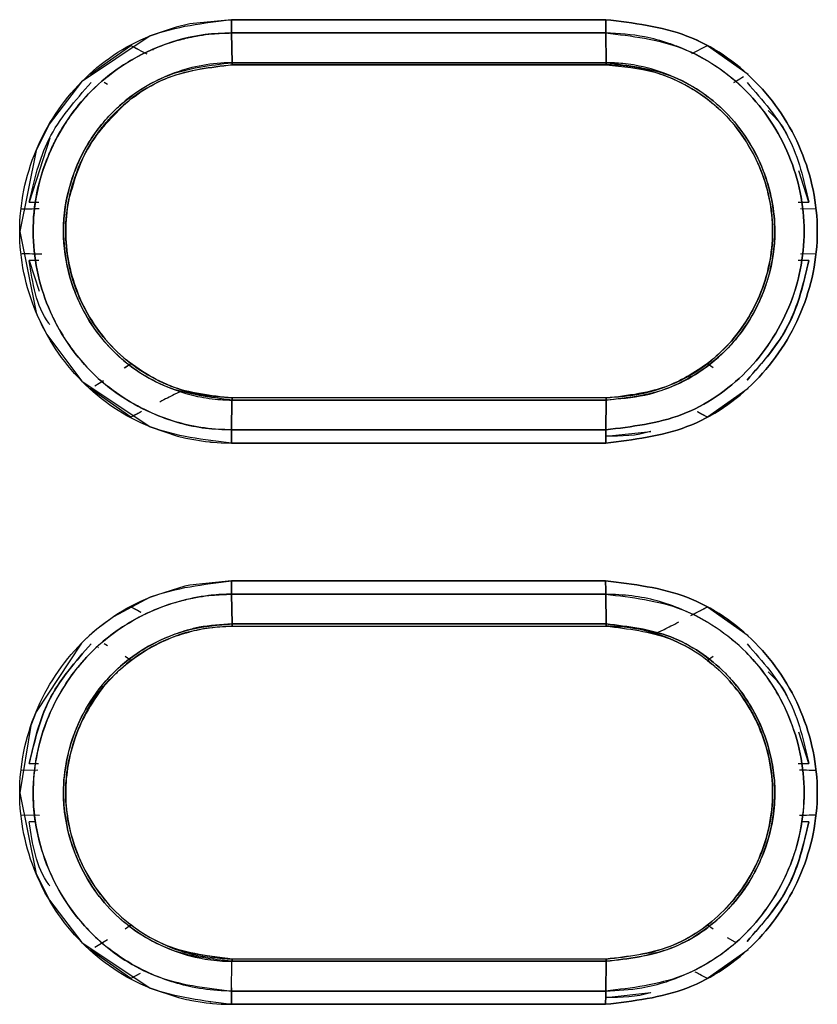
# Model space of a CAD drawing. Units: millimetres. Extents: x -2864 to -2316, y -4996 to -4596.
# Drawn here: x -2582 to -2580, y -4820 to -4818 of the extents above; entities that cross this region are included whole.
import ezdxf

# ---------------------------------------------------------------- set-up
doc = ezdxf.new("R2010")
doc.units = ezdxf.units.MM

msp = doc.modelspace()

# ---------------------------------------------------------------- linework, layer by layer
at = {"color": 7, "linetype": 'Continuous', "lineweight": 25}
for p, q in [((-2581.24492, -4818.22893), (-2580.57804, -4818.22893)), ((-2580.57804, -4818.22893), (-2581.24492, -4818.22893)), ((-2581.24398, -4818.3055), (-2581.24482, -4818.2525)), ((-2581.24482, -4818.25251), (-2581.24398, -4818.3055)), ((-2580.96242, -4818.2525), (-2580.96242, -4818.25251)), ((-2580.85839, -4818.2525), (-2580.85839, -4818.25251)), ((-2580.57727, -4818.3055), (-2580.57791, -4818.25251)), ((-2580.57791, -4818.25251), (-2580.57727, -4818.3055)), ((-2581.49661, -4818.32618), (-2581.42424, -4818.27488)), ((-2581.42425, -4818.27486), (-2581.4123, -4818.28113)), ((-2581.3853, -4818.28288), (-2581.38497, -4818.28307)), ((-2580.42425, -4818.28933), (-2580.39665, -4818.27483)), ((-2580.42424, -4818.28934), (-2580.39667, -4818.27485)), ((-2580.39667, -4818.27485), (-2580.32428, -4818.32614)), ((-2580.57711, -4818.30941), (-2581.24379, -4818.30941)), ((-2581.24376, -4818.30941), (-2580.96242, -4818.30941)), ((-2580.96242, -4818.30941), (-2580.95421, -4818.30941)), ((-2580.86662, -4818.30941), (-2580.95421, -4818.30941)), ((-2580.86662, -4818.30941), (-2580.85839, -4818.30941)), ((-2580.50173, -4818.31935), (-2580.49045, -4818.32259)), ((-2580.50173, -4818.31936), (-2580.49046, -4818.3226)), ((-2581.4658, -4818.34444), (-2581.47194, -4818.3408)), ((-2581.56855, -4818.4399), (-2581.60538, -4818.55421)), ((-2580.21584, -4818.55388), (-2580.23371, -4818.4983)), ((-2581.61879, -4818.56604), (-2581.59012, -4818.5652)), ((-2581.60538, -4818.55421), (-2581.58827, -4818.5542)), ((-2581.53699, -4818.56227), (-2581.53564, -4818.55422)), ((-2581.5358, -4818.55419), (-2581.5358, -4818.55419)), ((-2580.23475, -4818.55389), (-2580.21584, -4818.55388)), ((-2580.23062, -4818.5652), (-2580.20207, -4818.56604)), ((-2580.23062, -4818.5652), (-2580.20206, -4818.56604)), ((-2581.5902, -4818.64688), (-2581.61878, -4818.64604)), ((-2581.53563, -4818.65787), (-2581.53698, -4818.64981)), ((-2580.28389, -4818.64983), (-2580.2853, -4818.65818)), ((-2580.20207, -4818.64604), (-2580.23062, -4818.64688)), ((-2580.20207, -4818.64604), (-2580.23062, -4818.64688)), ((-2581.60538, -4818.65788), (-2581.58785, -4818.71246)), ((-2581.58797, -4818.65788), (-2581.60538, -4818.65788)), ((-2580.28524, -4818.65818), (-2580.28524, -4818.65819)), ((-2580.21584, -4818.6582), (-2580.23484, -4818.6582)), ((-2581.43604, -4818.84938), (-2581.42427, -4818.84136)), ((-2581.43464, -4818.84845), (-2581.42428, -4818.84137)), ((-2580.39666, -4818.8413), (-2580.38625, -4818.84841)), ((-2580.39665, -4818.84132), (-2580.38624, -4818.84843)), ((-2580.38953, -4818.83575), (-2580.38954, -4818.83574)), ((-2580.38954, -4818.83574), (-2580.38953, -4818.83575)), ((-2581.48272, -4818.86459), (-2581.48228, -4818.86436)), ((-2581.4886, -4818.88114), (-2581.4727, -4818.87172)), ((-2581.42421, -4818.93717), (-2581.49659, -4818.88588)), ((-2581.31962, -4818.89252), (-2581.33064, -4818.88934)), ((-2580.32426, -4818.88587), (-2580.39664, -4818.93716)), ((-2581.24399, -4818.90653), (-2581.24478, -4818.95953)), ((-2581.24478, -4818.95953), (-2581.24399, -4818.90653)), ((-2580.57711, -4818.90263), (-2581.24379, -4818.90263)), ((-2580.57709, -4818.90263), (-2580.85839, -4818.90263)), ((-2580.57791, -4818.95953), (-2580.57727, -4818.90653)), ((-2580.57727, -4818.90653), (-2580.57791, -4818.95953)), ((-2580.57709, -4818.90263), (-2580.57711, -4818.90263)), ((-2581.40993, -4818.92968), (-2581.42422, -4818.93719)), ((-2580.39662, -4818.93719), (-2580.4145, -4818.9278)), ((-2580.96242, -4818.95953), (-2580.96242, -4818.95953)), ((-2580.85839, -4818.95953), (-2580.85839, -4818.95953)), ((-2580.57709, -4818.97108), (-2580.49774, -4818.96232)), ((-2580.57803, -4818.9831), (-2581.24488, -4818.9831)), ((-2581.24494, -4819.22893), (-2580.57808, -4819.22893)), ((-2581.2448, -4819.25251), (-2581.24398, -4819.3055)), ((-2581.24398, -4819.3055), (-2581.2448, -4819.25251)), ((-2580.96243, -4819.25251), (-2580.96243, -4819.2525)), ((-2580.8584, -4819.2525), (-2580.8584, -4819.25251)), ((-2580.57727, -4819.3055), (-2580.57793, -4819.25251)), ((-2580.57793, -4819.25251), (-2580.57727, -4819.3055)), ((-2581.42422, -4819.27484), (-2581.4064, -4819.2842)), ((-2580.42627, -4819.29039), (-2580.39665, -4819.27483)), ((-2580.39667, -4819.27485), (-2580.32428, -4819.32614)), ((-2581.33041, -4819.32261), (-2581.3194, -4819.31945)), ((-2581.32491, -4819.32102), (-2581.3194, -4819.31944)), ((-2581.24379, -4819.30941), (-2580.57712, -4819.30941)), ((-2581.24376, -4819.30941), (-2580.96243, -4819.30941)), ((-2580.86663, -4819.30941), (-2580.8584, -4819.30941)), ((-2580.50147, -4819.31921), (-2580.50144, -4819.31919)), ((-2580.50144, -4819.31919), (-2580.50147, -4819.31921)), ((-2580.50147, -4819.31921), (-2580.49016, -4819.32243)), ((-2580.50146, -4819.31919), (-2580.49581, -4819.3208)), ((-2581.48188, -4819.3479), (-2581.48223, -4819.34771)), ((-2581.46575, -4819.34443), (-2581.47187, -4819.3408)), ((-2581.42419, -4819.37071), (-2581.43457, -4819.36362)), ((-2580.38621, -4819.36358), (-2580.3966, -4819.37067)), ((-2580.3966, -4819.37066), (-2580.38952, -4819.37625)), ((-2580.38619, -4819.36354), (-2580.39659, -4819.37065)), ((-2580.39659, -4819.37065), (-2580.39659, -4819.37065)), ((-2581.43111, -4819.37612), (-2581.4311, -4819.37613)), ((-2581.4311, -4819.37613), (-2581.43111, -4819.37612)), ((-2580.39038, -4819.37557), (-2580.38952, -4819.37625)), ((-2580.21584, -4819.55386), (-2580.2337, -4819.49832)), ((-2581.61878, -4819.56602), (-2581.59011, -4819.56518)), ((-2581.61878, -4819.56602), (-2581.59011, -4819.56518)), ((-2581.60538, -4819.55418), (-2581.58884, -4819.55418)), ((-2581.53695, -4819.56223), (-2581.5356, -4819.55418)), ((-2581.53567, -4819.55416), (-2581.53566, -4819.55416)), ((-2580.23475, -4819.55386), (-2580.21584, -4819.55386)), ((-2580.23062, -4819.56518), (-2580.20206, -4819.56602)), ((-2581.59531, -4819.6467), (-2581.61878, -4819.64602)), ((-2581.58684, -4819.64695), (-2581.61878, -4819.64602)), ((-2581.53568, -4819.65787), (-2581.53702, -4819.64981)), ((-2580.28387, -4819.64979), (-2580.28528, -4819.65813)), ((-2580.20206, -4819.64602), (-2580.22809, -4819.64678)), ((-2581.59337, -4819.65786), (-2581.60538, -4819.65785)), ((-2580.21584, -4819.65817), (-2580.22915, -4819.65817)), ((-2581.43459, -4819.84842), (-2581.4242, -4819.84133)), ((-2580.39661, -4819.84137), (-2580.38622, -4819.84846)), ((-2580.39659, -4819.84138), (-2580.38621, -4819.84848)), ((-2580.36136, -4819.86391), (-2580.34796, -4819.87186)), ((-2581.4886, -4819.88114), (-2581.46577, -4819.86761)), ((-2581.42421, -4819.93717), (-2581.49659, -4819.88588)), ((-2581.31942, -4819.8926), (-2581.33043, -4819.88944)), ((-2581.31946, -4819.89263), (-2581.31942, -4819.8926)), ((-2581.24376, -4819.90262), (-2581.31942, -4819.8926)), ((-2580.49023, -4819.88935), (-2580.50153, -4819.8926)), ((-2580.49016, -4819.8896), (-2580.50147, -4819.89282)), ((-2580.32428, -4819.88589), (-2580.39666, -4819.93718)), ((-2581.2448, -4819.95953), (-2581.24399, -4819.90653)), ((-2580.57727, -4819.90653), (-2581.24399, -4819.90653)), ((-2581.24399, -4819.90653), (-2580.57727, -4819.90653)), ((-2580.57712, -4819.90262), (-2581.24379, -4819.90262)), ((-2581.24379, -4819.90262), (-2581.24376, -4819.90262)), ((-2580.57709, -4819.90262), (-2580.8584, -4819.90262)), ((-2580.57793, -4819.95953), (-2580.57727, -4819.90653)), ((-2580.57727, -4819.90653), (-2580.57793, -4819.95953)), ((-2581.40992, -4819.92968), (-2581.42422, -4819.93719)), ((-2581.40754, -4819.92841), (-2581.42421, -4819.93717)), ((-2580.39665, -4819.9372), (-2580.40856, -4819.93095)), ((-2581.24471, -4819.95359), (-2581.2448, -4819.95953)), ((-2580.57709, -4819.97108), (-2580.49776, -4819.96233)), ((-2580.57808, -4819.9831), (-2581.24492, -4819.9831)), ((-2581.24492, -4819.9831), (-2580.57808, -4819.9831))]:
    msp.add_line(p, q, dxfattribs=at)
at = {"color": 7, "linetype": 'Continuous', "lineweight": 25, "flags": 128}
for points in [[(-2581.24492, -4818.22893), (-2581.31895, -4818.23624), (-2581.34349, -4818.24204), (-2581.38979, -4818.25789), (-2581.51195, -4818.33949), (-2581.56981, -4818.41497), (-2581.5932, -4818.46222), (-2581.62233, -4818.60639), (-2581.59304, -4818.75037), (-2581.59104, -4818.75511), (-2581.57418, -4818.7895), (-2581.51173, -4818.87276), (-2581.38965, -4818.9542), (-2581.34088, -4818.97072), (-2581.32639, -4818.97423), (-2581.31887, -4818.97582), (-2581.29093, -4818.98031), (-2581.28411, -4818.98109), (-2581.28251, -4818.98127), (-2581.28216, -4818.98131), (-2581.28212, -4818.98132), (-2581.2821, -4818.98132), (-2581.2821, -4818.98132), (-2581.2821, -4818.98132), (-2581.2821, -4818.98132), (-2581.28211, -4818.98133), (-2581.28212, -4818.98133), (-2581.28214, -4818.98133), (-2581.28214, -4818.98133), (-2581.28214, -4818.98133), (-2581.28214, -4818.98133), (-2581.28214, -4818.98133), (-2581.28214, -4818.98133), (-2581.28213, -4818.98133), (-2581.28207, -4818.98134), (-2581.28198, -4818.98136), (-2581.28122, -4818.98144), (-2581.27784, -4818.98175), (-2581.26354, -4818.98269), (-2581.24488, -4818.9831)], [(-2581.24494, -4819.22893), (-2581.31895, -4819.23636), (-2581.32797, -4819.23831), (-2581.38979, -4819.25802), (-2581.45497, -4819.29279), (-2581.48465, -4819.31473), (-2581.49863, -4819.32678), (-2581.50867, -4819.33624), (-2581.51114, -4819.33868), (-2581.51176, -4819.3393), (-2581.51192, -4819.33946), (-2581.51196, -4819.3395), (-2581.51197, -4819.33951), (-2581.51198, -4819.33952), (-2581.51198, -4819.33952), (-2581.51199, -4819.33953), (-2581.5121, -4819.33964), (-2581.51243, -4819.33997), (-2581.51366, -4819.34122), (-2581.59322, -4819.4622), (-2581.60234, -4819.48648), (-2581.62233, -4819.60639), (-2581.59306, -4819.75038), (-2581.56949, -4819.79771), (-2581.51177, -4819.87273), (-2581.38969, -4819.95406), (-2581.33905, -4819.97108), (-2581.32502, -4819.97442), (-2581.32096, -4819.97528), (-2581.3189, -4819.9757), (-2581.28995, -4819.98034), (-2581.28338, -4819.98109), (-2581.28258, -4819.98118), (-2581.2821, -4819.98124), (-2581.28199, -4819.98125), (-2581.28197, -4819.98126), (-2581.28196, -4819.98126), (-2581.28196, -4819.98126), (-2581.28196, -4819.98126), (-2581.28197, -4819.98126), (-2581.28202, -4819.98126), (-2581.28216, -4819.98125), (-2581.2824, -4819.98124), (-2581.28246, -4819.98124), (-2581.28246, -4819.98124), (-2581.28246, -4819.98124), (-2581.28246, -4819.98124), (-2581.28246, -4819.98124), (-2581.28245, -4819.98124), (-2581.28233, -4819.98126), (-2581.28202, -4819.9813), (-2581.27888, -4819.9816), (-2581.26358, -4819.98265), (-2581.24492, -4819.9831)]]:
    msp.add_lwpolyline(points, dxfattribs=at)
at = {"color": 7, "linetype": 'Continuous', "lineweight": 25}
for points, knots in [([(-2581.24488, -4818.9831), (-2581.29437, -4818.97736), (-2581.39306, -4818.96593), (-2581.51892, -4818.87908), (-2581.60169, -4818.75419), (-2581.63261, -4818.60634), (-2581.60183, -4818.4584), (-2581.51921, -4818.33316), (-2581.39322, -4818.24616), (-2581.29445, -4818.23469), (-2581.24492, -4818.22893)], [0, 0, 0, 0, 0.1254169, 0.250083, 0.3749081, 0.4997154, 0.6246648, 0.7496971, 0.8744977, 1, 1, 1, 1]), ([(-2581.24492, -4818.22893), (-2581.24493, -4818.2311), (-2581.24493, -4818.23546), (-2581.24491, -4818.24176), (-2581.24488, -4818.24763), (-2581.24484, -4818.25089), (-2581.24482, -4818.2525)], [0, 0, 0, 0, 0.2476081, 0.4999657, 0.7524464, 1, 1, 1, 1]), ([(-2581.24482, -4818.25253), (-2581.24484, -4818.25091), (-2581.24488, -4818.24765), (-2581.24491, -4818.24177), (-2581.24493, -4818.23546), (-2581.24493, -4818.2311), (-2581.24492, -4818.22893)], [0, 0, 0, 0, 0.2476545, 0.5001735, 0.7525762, 1, 1, 1, 1]), ([(-2580.57804, -4818.22893), (-2580.57804, -4818.2311), (-2580.57803, -4818.23546), (-2580.578, -4818.24176), (-2580.57796, -4818.24763), (-2580.57793, -4818.25089), (-2580.57791, -4818.25251)], [0, 0, 0, 0, 0.2475918, 0.4999773, 0.752442, 1, 1, 1, 1]), ([(-2580.57803, -4818.9831), (-2580.52854, -4818.97725), (-2580.42986, -4818.96559), (-2580.30389, -4818.87877), (-2580.22135, -4818.75356), (-2580.19065, -4818.60571), (-2580.22149, -4818.45796), (-2580.30416, -4818.33309), (-2580.42998, -4818.24639), (-2580.52858, -4818.23477), (-2580.57804, -4818.22893)], [0, 0, 0, 0, 0.1255336, 0.2503187, 0.375322, 0.5002848, 0.6251044, 0.7498956, 0.8745405, 1, 1, 1, 1]), ([(-2580.57804, -4818.22893), (-2580.52858, -4818.23477), (-2580.42998, -4818.24639), (-2580.30417, -4818.33309), (-2580.22149, -4818.45795), (-2580.19064, -4818.60571), (-2580.22135, -4818.75357), (-2580.3039, -4818.87878), (-2580.42987, -4818.96559), (-2580.52855, -4818.97725), (-2580.57803, -4818.9831)], [0, 0, 0, 0, 0.1254514, 0.2500934, 0.3748876, 0.4997115, 0.6246851, 0.7496942, 0.8744746, 1, 1, 1, 1]), ([(-2580.57791, -4818.25251), (-2580.57793, -4818.25089), (-2580.57797, -4818.24763), (-2580.57801, -4818.24176), (-2580.57803, -4818.23546), (-2580.57804, -4818.2311), (-2580.57804, -4818.22893)], [0, 0, 0, 0, 0.2475581, 0.5000228, 0.7524083, 1, 1, 1, 1]), ([(-2581.24478, -4818.9595), (-2581.24559, -4818.9595), (-2581.25288, -4818.95945), (-2581.27767, -4818.95858), (-2581.32996, -4818.95162), (-2581.41096, -4818.92328), (-2581.5054, -4818.85673), (-2581.57932, -4818.74467), (-2581.60779, -4818.60654), (-2581.5892, -4818.51345), (-2581.5711, -4818.47094), (-2581.57077, -4818.47015), (-2581.56958, -4818.46731), (-2581.56498, -4818.45663), (-2581.54509, -4818.41591), (-2581.49185, -4818.34302), (-2581.40966, -4818.28859), (-2581.34691, -4818.2671), (-2581.32442, -4818.26151), (-2581.31294, -4818.25906), (-2581.29873, -4818.25647), (-2581.27564, -4818.25339), (-2581.25647, -4818.25286), (-2581.24482, -4818.25253)], [0, 0, 0, 0, 0.0022022, 0.0197772, 0.0672818, 0.1447875, 0.250429, 0.3750097, 0.4995549, 0.624249, 0.6243271, 0.6249261, 0.6265621, 0.6327049, 0.6564619, 0.74949, 0.8740181, 0.9161626, 0.9291817, 0.9368759, 0.9480059, 0.9683956, 1, 1, 1, 1]), ([(-2581.24482, -4818.2525), (-2581.26062, -4818.2531), (-2581.3037, -4818.25474), (-2581.37151, -4818.27301), (-2581.44014, -4818.30827), (-2581.49831, -4818.35588), (-2581.5428, -4818.41186), (-2581.58493, -4818.49434), (-2581.60769, -4818.60786), (-2581.58518, -4818.71576), (-2581.544, -4818.7982), (-2581.48739, -4818.87202), (-2581.39651, -4818.93174), (-2581.30664, -4818.95718), (-2581.26031, -4818.95894), (-2581.24478, -4818.95953)], [0, 0, 0, 0, 0.0428003, 0.116745, 0.1881141, 0.2506049, 0.3191657, 0.3803555, 0.5006409, 0.6250857, 0.6706551, 0.7501127, 0.8744694, 0.9579395, 1, 1, 1, 1]), ([(-2581.24482, -4818.2525), (-2581.12033, -4818.2525), (-2580.89803, -4818.2525), (-2580.67572, -4818.2525), (-2580.57791, -4818.25251)], [0, 0, 0, 0, 0.560015, 1, 1, 1, 1]), ([(-2580.57791, -4818.25251), (-2580.7024, -4818.25251), (-2580.92471, -4818.25251), (-2581.14701, -4818.25251), (-2581.24482, -4818.25251)], [0, 0, 0, 0, 0.5599998, 1, 1, 1, 1]), ([(-2580.57791, -4818.25251), (-2580.53159, -4818.25798), (-2580.43917, -4818.26892), (-2580.32112, -4818.35006), (-2580.24351, -4818.46716), (-2580.21466, -4818.60573), (-2580.24343, -4818.74437), (-2580.32086, -4818.86181), (-2580.43903, -4818.94312), (-2580.53154, -4818.95405), (-2580.57791, -4818.95953)], [0, 0, 0, 0, 0.1253126, 0.2500665, 0.374869, 0.4996889, 0.6246841, 0.7497105, 0.8745361, 1, 1, 1, 1]), ([(-2580.57791, -4818.95953), (-2580.53154, -4818.95405), (-2580.43903, -4818.94311), (-2580.32088, -4818.86179), (-2580.24334, -4818.74443), (-2580.21469, -4818.6057), (-2580.24347, -4818.46732), (-2580.32098, -4818.34947), (-2580.4071, -4818.29271), (-2580.47169, -4818.26856), (-2580.51655, -4818.25601), (-2580.55467, -4818.25383), (-2580.57791, -4818.25251)], [0, 0, 0, 0, 0.125375, 0.2501216, 0.3750566, 0.4999551, 0.6247052, 0.7494318, 0.8740359, 0.8966025, 0.9369433, 1, 1, 1, 1]), ([(-2581.42424, -4818.27488), (-2581.41955, -4818.27736), (-2581.4086, -4818.28316), (-2581.40041, -4818.28742), (-2581.39573, -4818.28985)], [0, 0, 0, 0, 0.4275652, 1, 1, 1, 1]), ([(-2581.24398, -4818.3055), (-2581.24402, -4818.3055), (-2581.24438, -4818.3055), (-2581.24563, -4818.30551), (-2581.25016, -4818.30557), (-2581.28878, -4818.30674), (-2581.36244, -4818.32349), (-2581.44228, -4818.37444), (-2581.49301, -4818.43434), (-2581.53033, -4818.50357), (-2581.54794, -4818.58194), (-2581.54135, -4818.66096), (-2581.52327, -4818.7213), (-2581.49419, -4818.77578), (-2581.4439, -4818.83614), (-2581.37777, -4818.87913), (-2581.31068, -4818.90019), (-2581.27328, -4818.90552), (-2581.25352, -4818.90641), (-2581.24693, -4818.90652), (-2581.24478, -4818.90653), (-2581.24399, -4818.90653)], [0, 0, 0, 0, 0.0001287, 0.00114542, 0.00396873, 0.01460028, 0.12447322, 0.23982892, 0.31015588, 0.37283644, 0.48958297, 0.55988727, 0.62396753, 0.68926772, 0.75556121, 0.87303799, 0.93436848, 0.9789885, 0.99312482, 0.99748256, 1, 1, 1, 1]), ([(-2581.24399, -4818.90653), (-2581.28322, -4818.90183), (-2581.36172, -4818.89242), (-2581.46211, -4818.82365), (-2581.50715, -4818.75563), (-2581.52622, -4818.70858), (-2581.5389, -4818.6714), (-2581.54856, -4818.60431), (-2581.53638, -4818.52469), (-2581.50529, -4818.45224), (-2581.47067, -4818.40637), (-2581.42243, -4818.36184), (-2581.35451, -4818.31843), (-2581.28323, -4818.31009), (-2581.24398, -4818.3055)], [0, 0, 0, 0, 0.1247456, 0.2496159, 0.3745259, 0.3790605, 0.4118203, 0.4998935, 0.5925399, 0.6652991, 0.7500816, 0.7734405, 0.875261, 1, 1, 1, 1]), ([(-2581.24379, -4818.90263), (-2581.26207, -4818.90163), (-2581.30172, -4818.89947), (-2581.37638, -4818.87616), (-2581.45998, -4818.82024), (-2581.52515, -4818.72176), (-2581.54819, -4818.60541), (-2581.5281, -4818.50873), (-2581.4962, -4818.44877), (-2581.47612, -4818.42141), (-2581.4651, -4818.40855), (-2581.45937, -4818.40233), (-2581.45625, -4818.39909), (-2581.45464, -4818.39742), (-2581.4538, -4818.3966), (-2581.45358, -4818.39637), (-2581.45351, -4818.3963), (-2581.45347, -4818.39627), (-2581.45334, -4818.39612), (-2581.45286, -4818.39566), (-2581.45112, -4818.3939), (-2581.42353, -4818.36735), (-2581.35787, -4818.32231), (-2581.28272, -4818.31381), (-2581.24379, -4818.30941)], [0, 0, 0, 0, 0.0590632, 0.1281578, 0.2506365, 0.3767654, 0.5002454, 0.6249238, 0.6876025, 0.7189168, 0.7345586, 0.7423762, 0.7462841, 0.7491229, 0.749878, 0.7500929, 0.7501554, 0.7501922, 0.750257, 0.7507982, 0.7523475, 0.7582726, 0.8747518, 1, 1, 1, 1]), ([(-2581.24379, -4818.30941), (-2581.28207, -4818.31391), (-2581.35951, -4818.323), (-2581.44428, -4818.38099), (-2581.49468, -4818.44422), (-2581.52944, -4818.51375), (-2581.54731, -4818.60572), (-2581.52959, -4818.69784), (-2581.49489, -4818.76743), (-2581.45617, -4818.81642), (-2581.40806, -4818.85496), (-2581.33912, -4818.89199), (-2581.28157, -4818.89841), (-2581.24379, -4818.90263)], [0, 0, 0, 0, 0.123338, 0.2494783, 0.3188433, 0.3838106, 0.4994137, 0.614895, 0.6800672, 0.7498097, 0.814967, 0.8785279, 1, 1, 1, 1]), ([(-2581.24398, -4818.3055), (-2581.11953, -4818.3055), (-2580.8973, -4818.3055), (-2580.67505, -4818.3055), (-2580.57727, -4818.3055)], [0, 0, 0, 0, 0.5599999, 1, 1, 1, 1]), ([(-2581.24379, -4818.30941), (-2581.2438, -4818.30936), (-2581.24384, -4818.30926), (-2581.24389, -4818.30846), (-2581.24394, -4818.30725), (-2581.24397, -4818.30608), (-2581.24398, -4818.3055)], [0, 0, 0, 0, 0.2478463, 0.4999621, 0.7524352, 1, 1, 1, 1]), ([(-2580.57727, -4818.3055), (-2580.70172, -4818.3055), (-2580.92396, -4818.3055), (-2581.1462, -4818.3055), (-2581.24398, -4818.3055)], [0, 0, 0, 0, 0.5600011, 1, 1, 1, 1]), ([(-2581.24398, -4818.3055), (-2581.24397, -4818.30608), (-2581.24394, -4818.30725), (-2581.24389, -4818.30846), (-2581.24384, -4818.30926), (-2581.2438, -4818.30936), (-2581.24379, -4818.30941)], [0, 0, 0, 0, 0.2473479, 0.4998956, 0.7520832, 1, 1, 1, 1]), ([(-2581.24379, -4818.30941), (-2581.11934, -4818.30941), (-2580.89712, -4818.30941), (-2580.67489, -4818.30941), (-2580.57711, -4818.30941)], [0, 0, 0, 0, 0.56, 1, 1, 1, 1]), ([(-2580.57727, -4818.3055), (-2580.5379, -4818.31019), (-2580.45943, -4818.31953), (-2580.37422, -4818.37803), (-2580.32386, -4818.44092), (-2580.28817, -4818.5112), (-2580.27109, -4818.59655), (-2580.28188, -4818.66926), (-2580.2937, -4818.70515), (-2580.29786, -4818.71597), (-2580.30104, -4818.7238), (-2580.31736, -4818.7608), (-2580.35996, -4818.82295), (-2580.43536, -4818.87466), (-2580.50987, -4818.90173), (-2580.55402, -4818.90487), (-2580.57727, -4818.90653)], [0, 0, 0, 0, 0.12508869, 0.24940271, 0.31683749, 0.38120222, 0.49961175, 0.58763236, 0.6125604, 0.62019391, 0.62460216, 0.63954324, 0.74933525, 0.85936453, 0.92593102, 1, 1, 1, 1]), ([(-2580.57711, -4818.30941), (-2580.57712, -4818.30936), (-2580.57715, -4818.30926), (-2580.57719, -4818.30846), (-2580.57723, -4818.30725), (-2580.57725, -4818.30608), (-2580.57727, -4818.3055)], [0, 0, 0, 0, 0.2474946, 0.5001509, 0.7523597, 1, 1, 1, 1]), ([(-2580.57727, -4818.90651), (-2580.53916, -4818.90227), (-2580.48063, -4818.89575), (-2580.40787, -4818.85674), (-2580.34682, -4818.80614), (-2580.29986, -4818.73279), (-2580.28067, -4818.66407), (-2580.27693, -4818.62411), (-2580.27652, -4818.60633), (-2580.27755, -4818.56259), (-2580.29546, -4818.48467), (-2580.35882, -4818.38779), (-2580.44285, -4818.33273), (-2580.50247, -4818.31439), (-2580.53149, -4818.30901), (-2580.55109, -4818.30634), (-2580.56737, -4818.30583), (-2580.57727, -4818.30552)], [0, 0, 0, 0, 0.120895, 0.1856603, 0.26036543, 0.37225532, 0.45724446, 0.4855865, 0.50020551, 0.51397895, 0.62521015, 0.74994722, 0.87424105, 0.93693297, 0.94804371, 0.96842125, 1, 1, 1, 1]), ([(-2580.57727, -4818.30552), (-2580.57725, -4818.3061), (-2580.57723, -4818.30728), (-2580.57719, -4818.3085), (-2580.57715, -4818.3093), (-2580.57712, -4818.3094), (-2580.57711, -4818.30945)], [0, 0, 0, 0, 0.247461, 0.5000236, 0.7523701, 1, 1, 1, 1]), ([(-2580.57711, -4818.90263), (-2580.53823, -4818.89801), (-2580.46073, -4818.8888), (-2580.3621, -4818.82105), (-2580.29694, -4818.72308), (-2580.27632, -4818.62547), (-2580.28462, -4818.54697), (-2580.3078, -4818.47273), (-2580.36209, -4818.39041), (-2580.45068, -4818.33203), (-2580.52225, -4818.31301), (-2580.561, -4818.30962), (-2580.57299, -4818.30946), (-2580.57711, -4818.30941)], [0, 0, 0, 0, 0.1252846, 0.2497259, 0.3727832, 0.4990559, 0.5633461, 0.626726, 0.7496384, 0.8741629, 0.9611947, 0.9866603, 1, 1, 1, 1]), ([(-2580.57711, -4818.30945), (-2580.54778, -4818.31207), (-2580.48996, -4818.31725), (-2580.41241, -4818.35501), (-2580.35083, -4818.40872), (-2580.3087, -4818.47395), (-2580.28466, -4818.54321), (-2580.27789, -4818.61204), (-2580.28693, -4818.67628), (-2580.31327, -4818.74939), (-2580.36468, -4818.82155), (-2580.44133, -4818.87349), (-2580.51303, -4818.89877), (-2580.55761, -4818.90142), (-2580.57711, -4818.90259)], [0, 0, 0, 0, 0.0944859, 0.18628906, 0.27306774, 0.35578373, 0.43419862, 0.50790533, 0.57711775, 0.64200667, 0.75779605, 0.85612094, 0.93707823, 1, 1, 1, 1]), ([(-2580.33231, -4818.33084), (-2580.33681, -4818.33346), (-2580.34375, -4818.33751), (-2580.3484, -4818.3403), (-2580.35004, -4818.34129)], [0, 0, 0, 0, 0.6471666, 1, 1, 1, 1]), ([(-2581.60538, -4818.55421), (-2581.59649, -4818.51547), (-2581.578, -4818.43495), (-2581.52327, -4818.37291), (-2581.49486, -4818.34072)], [0, 0, 0, 0, 0.4811162, 1, 1, 1, 1]), ([(-2580.32607, -4818.34102), (-2580.29832, -4818.37237), (-2580.24368, -4818.43411), (-2580.22502, -4818.51438), (-2580.21584, -4818.55388)], [0, 0, 0, 0, 0.5077952, 1, 1, 1, 1]), ([(-2581.5358, -4818.55419), (-2581.52628, -4818.51977), (-2581.50729, -4818.45107), (-2581.45651, -4818.40107), (-2581.43117, -4818.37612)], [0, 0, 0, 0, 0.50096081, 1, 1, 1, 1]), ([(-2580.25281, -4818.43891), (-2580.25288, -4818.43868), (-2580.25897, -4818.41958), (-2580.27393, -4818.40508), (-2580.28869, -4818.39075)], [0, 0, 0, 0, 0.0124994, 1, 1, 1, 1]), ([(-2581.61878, -4818.56604), (-2581.61401, -4818.56594), (-2581.60133, -4818.56568), (-2581.59288, -4818.56538), (-2581.58761, -4818.56519)], [0, 0, 0, 0, 0.3762151, 1, 1, 1, 1]), ([(-2581.58284, -4818.64692), (-2581.58322, -4818.64691), (-2581.589, -4818.64671), (-2581.60164, -4818.64641), (-2581.61419, -4818.64614), (-2581.61878, -4818.64604)], [0, 0, 0, 0, 0.0427156, 0.6496883, 1, 1, 1, 1]), ([(-2581.56878, -4818.77184), (-2581.56929, -4818.77116), (-2581.59324, -4818.73917), (-2581.59937, -4818.69809), (-2581.60538, -4818.65788)], [0, 0, 0, 0, 0.02119768, 1, 1, 1, 1]), ([(-2580.21584, -4818.6582), (-2580.22503, -4818.69769), (-2580.24369, -4818.77793), (-2580.29831, -4818.83965), (-2580.32605, -4818.871)], [0, 0, 0, 0, 0.492208, 1, 1, 1, 1]), ([(-2580.32605, -4818.871), (-2580.29879, -4818.84014), (-2580.24429, -4818.77841), (-2580.22532, -4818.69827), (-2580.21584, -4818.6582)], [0, 0, 0, 0, 0.4999417, 1, 1, 1, 1]), ([(-2581.33072, -4818.88959), (-2581.33268, -4818.89024), (-2581.3366, -4818.89154), (-2581.35319, -4818.89987), (-2581.36802, -4818.90761), (-2581.37278, -4818.9101)], [0, 0, 0, 0, 0.40494959, 0.80876947, 1, 1, 1, 1]), ([(-2581.24379, -4818.90263), (-2581.24381, -4818.90267), (-2581.24385, -4818.90277), (-2581.2439, -4818.90357), (-2581.24395, -4818.90479), (-2581.24398, -4818.90595), (-2581.24399, -4818.90653)], [0, 0, 0, 0, 0.2477821, 0.4998703, 0.752163, 1, 1, 1, 1]), ([(-2581.24399, -4818.90653), (-2581.24398, -4818.90595), (-2581.24395, -4818.90479), (-2581.2439, -4818.90357), (-2581.24385, -4818.90277), (-2581.24381, -4818.90267), (-2581.24379, -4818.90263)], [0, 0, 0, 0, 0.2475292, 0.5001455, 0.7522254, 1, 1, 1, 1]), ([(-2580.57727, -4818.90653), (-2580.70173, -4818.90653), (-2580.92397, -4818.90653), (-2581.14621, -4818.90653), (-2581.24399, -4818.90653)], [0, 0, 0, 0, 0.5600001, 1, 1, 1, 1]), ([(-2581.24399, -4818.90653), (-2581.11954, -4818.90653), (-2580.8973, -4818.90653), (-2580.67506, -4818.90653), (-2580.57727, -4818.90653)], [0, 0, 0, 0, 0.5600011, 1, 1, 1, 1]), ([(-2580.57711, -4818.90263), (-2580.70156, -4818.90263), (-2580.92379, -4818.90263), (-2581.14601, -4818.90263), (-2581.24379, -4818.90263)], [0, 0, 0, 0, 0.5599998, 1, 1, 1, 1]), ([(-2580.57711, -4818.90259), (-2580.57713, -4818.90264), (-2580.57716, -4818.90274), (-2580.5772, -4818.90354), (-2580.57724, -4818.90476), (-2580.57726, -4818.90593), (-2580.57727, -4818.90651)], [0, 0, 0, 0, 0.2475578, 0.4998307, 0.7523195, 1, 1, 1, 1]), ([(-2580.57727, -4818.90653), (-2580.57726, -4818.90595), (-2580.57724, -4818.90479), (-2580.5772, -4818.90357), (-2580.57716, -4818.90277), (-2580.57713, -4818.90267), (-2580.57711, -4818.90263)], [0, 0, 0, 0, 0.2476403, 0.4998494, 0.7525055, 1, 1, 1, 1]), ([(-2581.40541, -4818.92724), (-2581.40746, -4818.92833), (-2581.41189, -4818.93067), (-2581.4184, -4818.9341), (-2581.42265, -4818.93635), (-2581.42421, -4818.93717)], [0, 0, 0, 0, 0.3535793, 0.7624902, 1, 1, 1, 1]), ([(-2580.39664, -4818.93716), (-2580.39827, -4818.9363), (-2580.40523, -4818.93262), (-2580.41048, -4818.92989), (-2580.4145, -4818.9278)], [0, 0, 0, 0, 0.2345566, 1, 1, 1, 1]), ([(-2581.24488, -4818.9831), (-2581.24488, -4818.98094), (-2581.24489, -4818.97657), (-2581.24487, -4818.97026), (-2581.24484, -4818.96439), (-2581.2448, -4818.96112), (-2581.24478, -4818.9595)], [0, 0, 0, 0, 0.24755206, 0.49984431, 0.75235438, 1, 1, 1, 1]), ([(-2581.24478, -4818.95953), (-2581.2448, -4818.96114), (-2581.24483, -4818.9644), (-2581.24487, -4818.97027), (-2581.24489, -4818.97657), (-2581.24488, -4818.98094), (-2581.24488, -4818.9831)], [0, 0, 0, 0, 0.2476417, 0.5000927, 0.7524207, 1, 1, 1, 1]), ([(-2581.24478, -4818.95953), (-2581.1203, -4818.95953), (-2580.89802, -4818.95953), (-2580.67572, -4818.95953), (-2580.57791, -4818.95953)], [0, 0, 0, 0, 0.5599997, 1, 1, 1, 1]), ([(-2580.57791, -4818.95953), (-2580.7024, -4818.95953), (-2580.92469, -4818.95953), (-2581.14698, -4818.95953), (-2581.24478, -4818.95953)], [0, 0, 0, 0, 0.5600033, 1, 1, 1, 1]), ([(-2580.57791, -4818.95953), (-2580.57793, -4818.96114), (-2580.57796, -4818.9644), (-2580.578, -4818.97027), (-2580.57803, -4818.97657), (-2580.57803, -4818.98094), (-2580.57803, -4818.9831)], [0, 0, 0, 0, 0.2475576, 0.5000222, 0.7524079, 1, 1, 1, 1]), ([(-2580.57803, -4818.9831), (-2580.57803, -4818.98094), (-2580.57803, -4818.97657), (-2580.578, -4818.97027), (-2580.57797, -4818.9644), (-2580.57793, -4818.96114), (-2580.57791, -4818.95953)], [0, 0, 0, 0, 0.2475921, 0.4999777, 0.7524423, 1, 1, 1, 1]), ([(-2580.49774, -4818.96232), (-2580.4978, -4818.96234), (-2580.52297, -4818.97096), (-2580.55006, -4818.97102), (-2580.57709, -4818.97108)], [0, 0, 0, 0, 0.0019996, 1, 1, 1, 1]), ([(-2581.24488, -4818.9831), (-2581.1204, -4818.9831), (-2580.89812, -4818.98311), (-2580.67584, -4818.9831), (-2580.57803, -4818.9831)], [0, 0, 0, 0, 0.5599998, 1, 1, 1, 1]), ([(-2581.24492, -4819.9831), (-2581.29441, -4819.9773), (-2581.39305, -4819.96574), (-2581.51897, -4819.87908), (-2581.60172, -4819.75417), (-2581.6326, -4819.60634), (-2581.60186, -4819.45841), (-2581.51925, -4819.33315), (-2581.39318, -4819.24635), (-2581.29445, -4819.23475), (-2581.24494, -4819.22893)], [0, 0, 0, 0, 0.1254481, 0.2500817, 0.3748764, 0.4997048, 0.6246783, 0.7496882, 0.8744706, 1, 1, 1, 1]), ([(-2581.24494, -4819.22893), (-2581.24494, -4819.2311), (-2581.24494, -4819.23546), (-2581.24491, -4819.24176), (-2581.24487, -4819.24763), (-2581.24482, -4819.25089), (-2581.2448, -4819.25251)], [0, 0, 0, 0, 0.2475777, 0.4999052, 0.7523568, 1, 1, 1, 1]), ([(-2580.57808, -4819.22893), (-2580.70256, -4819.22893), (-2580.92485, -4819.22893), (-2581.14714, -4819.22893), (-2581.24494, -4819.22893)], [0, 0, 0, 0, 0.56, 1, 1, 1, 1]), ([(-2581.2448, -4819.25253), (-2581.24482, -4819.25091), (-2581.24486, -4819.24765), (-2581.24491, -4819.24177), (-2581.24494, -4819.23546), (-2581.24494, -4819.2311), (-2581.24494, -4819.22893)], [0, 0, 0, 0, 0.2476537, 0.5001718, 0.7524275, 1, 1, 1, 1]), ([(-2580.57808, -4819.22893), (-2580.57808, -4819.2311), (-2580.57807, -4819.23546), (-2580.57803, -4819.24176), (-2580.57799, -4819.24763), (-2580.57795, -4819.25089), (-2580.57793, -4819.25251)], [0, 0, 0, 0, 0.24761336, 0.49996237, 0.75243475, 1, 1, 1, 1]), ([(-2580.57808, -4819.9831), (-2580.52858, -4819.97732), (-2580.42986, -4819.9658), (-2580.30396, -4819.87879), (-2580.22139, -4819.7536), (-2580.19063, -4819.60572), (-2580.22151, -4819.45795), (-2580.3042, -4819.33307), (-2580.42997, -4819.24621), (-2580.52861, -4819.2347), (-2580.57808, -4819.22893)], [0, 0, 0, 0, 0.1254939, 0.2502982, 0.3753307, 0.500277, 0.6250839, 0.7499107, 0.8745758, 1, 1, 1, 1]), ([(-2580.57808, -4819.22893), (-2580.52861, -4819.2347), (-2580.42997, -4819.24621), (-2580.30421, -4819.33307), (-2580.22151, -4819.45794), (-2580.19063, -4819.60572), (-2580.22139, -4819.7536), (-2580.30396, -4819.87879), (-2580.42987, -4819.9658), (-2580.52858, -4819.97732), (-2580.57808, -4819.9831)], [0, 0, 0, 0, 0.12541933, 0.25008543, 0.37491299, 0.49972373, 0.62467392, 0.74970728, 0.87451039, 1, 1, 1, 1]), ([(-2580.57793, -4819.25251), (-2580.57795, -4819.25089), (-2580.57799, -4819.24763), (-2580.57804, -4819.24176), (-2580.57807, -4819.23546), (-2580.57808, -4819.2311), (-2580.57808, -4819.22893)], [0, 0, 0, 0, 0.2475659, 0.5000382, 0.7523869, 1, 1, 1, 1]), ([(-2581.2448, -4819.25251), (-2581.24619, -4819.25251), (-2581.2599, -4819.25254), (-2581.3089, -4819.25581), (-2581.38089, -4819.27576), (-2581.46133, -4819.32218), (-2581.52939, -4819.38809), (-2581.58357, -4819.48532), (-2581.60257, -4819.58647), (-2581.59367, -4819.67582), (-2581.57339, -4819.74146), (-2581.53771, -4819.80851), (-2581.47875, -4819.87786), (-2581.37868, -4819.94366), (-2581.29153, -4819.95399), (-2581.2448, -4819.95953)], [0, 0, 0, 0, 0.0037556, 0.037189, 0.1330047, 0.2029426, 0.2873787, 0.3866673, 0.5003531, 0.5600196, 0.6288815, 0.6852336, 0.764927, 0.8739624, 1, 1, 1, 1]), ([(-2581.2448, -4819.9595), (-2581.24485, -4819.9595), (-2581.24532, -4819.9595), (-2581.24701, -4819.95947), (-2581.25322, -4819.95936), (-2581.27617, -4819.95852), (-2581.32661, -4819.95225), (-2581.40887, -4819.92443), (-2581.50488, -4819.85766), (-2581.56641, -4819.76401), (-2581.59118, -4819.68345), (-2581.59754, -4819.63758), (-2581.60011, -4819.5686), (-2581.58395, -4819.49049), (-2581.54446, -4819.41606), (-2581.51653, -4819.37905), (-2581.4697, -4819.32839), (-2581.41043, -4819.28929), (-2581.34513, -4819.26665), (-2581.31874, -4819.26029), (-2581.2988, -4819.25661), (-2581.27574, -4819.25348), (-2581.25644, -4819.25289), (-2581.2448, -4819.25253)], [0, 0, 0, 0, 0.0001325, 0.0012894, 0.0045861, 0.0169665, 0.0635751, 0.1419031, 0.2501646, 0.3746064, 0.4372053, 0.4776166, 0.4997555, 0.6243677, 0.6870793, 0.7272633, 0.7496895, 0.8741539, 0.9134625, 0.9369806, 0.9476625, 0.9684619, 1, 1, 1, 1]), ([(-2581.2448, -4819.25251), (-2581.12032, -4819.2525), (-2580.89803, -4819.2525), (-2580.67574, -4819.2525), (-2580.57793, -4819.25251)], [0, 0, 0, 0, 0.5600148, 1, 1, 1, 1]), ([(-2580.57793, -4819.25251), (-2580.70242, -4819.25251), (-2580.92471, -4819.25251), (-2581.147, -4819.25251), (-2581.2448, -4819.25251)], [0, 0, 0, 0, 0.56, 1, 1, 1, 1]), ([(-2580.57793, -4819.25251), (-2580.53161, -4819.25791), (-2580.43915, -4819.2687), (-2580.32117, -4819.35004), (-2580.24355, -4819.46714), (-2580.21464, -4819.60573), (-2580.24346, -4819.74441), (-2580.32093, -4819.86183), (-2580.43903, -4819.94333), (-2580.53157, -4819.95412), (-2580.57793, -4819.95953)], [0, 0, 0, 0, 0.1252705, 0.2500418, 0.3748904, 0.4997071, 0.6246805, 0.7497475, 0.8746301, 1, 1, 1, 1]), ([(-2580.57793, -4819.95953), (-2580.55642, -4819.9584), (-2580.50473, -4819.95569), (-2580.44227, -4819.93451), (-2580.37983, -4819.90102), (-2580.31161, -4819.84757), (-2580.25559, -4819.7632), (-2580.22875, -4819.67422), (-2580.21984, -4819.58113), (-2580.23738, -4819.49676), (-2580.27839, -4819.41428), (-2580.33485, -4819.34028), (-2580.42614, -4819.28031), (-2580.51601, -4819.25486), (-2580.56235, -4819.2531), (-2580.57793, -4819.25251)], [0, 0, 0, 0, 0.0582621, 0.1399859, 0.1758287, 0.2503012, 0.3727042, 0.4429264, 0.5006151, 0.6250684, 0.6692614, 0.7500953, 0.8744566, 0.9577798, 1, 1, 1, 1]), ([(-2581.4242, -4819.27486), (-2581.42258, -4819.27572), (-2581.41564, -4819.27939), (-2581.41041, -4819.28212), (-2581.4064, -4819.2842)], [0, 0, 0, 0, 0.23427882, 1, 1, 1, 1]), ([(-2580.42618, -4819.29045), (-2580.42068, -4819.28754), (-2580.41283, -4819.28337), (-2580.40252, -4819.27795), (-2580.39824, -4819.27569), (-2580.39667, -4819.27485)], [0, 0, 0, 0, 0.5947397, 0.8502937, 1, 1, 1, 1]), ([(-2580.48954, -4819.32218), (-2580.4877, -4819.32157), (-2580.48387, -4819.32028), (-2580.46761, -4819.31212), (-2580.4527, -4819.30433), (-2580.44786, -4819.3018)], [0, 0, 0, 0, 0.3849296, 0.8000442, 1, 1, 1, 1]), ([(-2581.24399, -4819.90653), (-2581.27929, -4819.90279), (-2581.33534, -4819.89687), (-2581.40615, -4819.86113), (-2581.47146, -4819.81018), (-2581.52107, -4819.73415), (-2581.54051, -4819.66234), (-2581.54406, -4819.62319), (-2581.54528, -4819.57137), (-2581.53294, -4819.51239), (-2581.49789, -4819.44243), (-2581.45347, -4819.38442), (-2581.38759, -4819.33862), (-2581.31358, -4819.31072), (-2581.26819, -4819.30732), (-2581.24398, -4819.3055)], [0, 0, 0, 0, 0.1121591, 0.178085, 0.2501974, 0.3750312, 0.4593728, 0.4852975, 0.500368, 0.6248981, 0.671312, 0.7499389, 0.8554104, 0.9228849, 1, 1, 1, 1]), ([(-2581.24398, -4819.30552), (-2581.26361, -4819.30663), (-2581.29059, -4819.30816), (-2581.32874, -4819.31764), (-2581.36099, -4819.32876), (-2581.40725, -4819.35181), (-2581.46999, -4819.39989), (-2581.52809, -4819.48806), (-2581.55248, -4819.6057), (-2581.52809, -4819.72344), (-2581.46235, -4819.82414), (-2581.3781, -4819.87926), (-2581.30821, -4819.90072), (-2581.27083, -4819.90574), (-2581.25181, -4819.90645), (-2581.24626, -4819.90653), (-2581.24456, -4819.90653), (-2581.24399, -4819.90653)], [0, 0, 0, 0, 0.06258654, 0.08603535, 0.12538924, 0.17137904, 0.25066196, 0.37526759, 0.49990893, 0.62477381, 0.74969581, 0.87456033, 0.93732928, 0.98227191, 0.99458351, 0.99816557, 1, 1, 1, 1]), ([(-2581.24379, -4819.30941), (-2581.26655, -4819.31099), (-2581.3111, -4819.3141), (-2581.37301, -4819.33704), (-2581.42648, -4819.3697), (-2581.48274, -4819.42338), (-2581.52787, -4819.50297), (-2581.546, -4819.60466), (-2581.52888, -4819.7061), (-2581.48534, -4819.78524), (-2581.42968, -4819.83982), (-2581.37589, -4819.87364), (-2581.31287, -4819.89774), (-2581.26724, -4819.90097), (-2581.24379, -4819.90262)], [0, 0, 0, 0, 0.0734283, 0.1437506, 0.2108764, 0.2748202, 0.3933434, 0.4995981, 0.6025808, 0.7201663, 0.7846498, 0.8528123, 0.9243909, 1, 1, 1, 1]), ([(-2581.24379, -4819.90262), (-2581.28337, -4819.89784), (-2581.36183, -4819.88834), (-2581.45966, -4819.81991), (-2581.51735, -4819.73221), (-2581.53683, -4819.66087), (-2581.54004, -4819.62238), (-2581.54033, -4819.61069), (-2581.54036, -4819.60719), (-2581.5404, -4819.59241), (-2581.53757, -4819.55321), (-2581.51629, -4819.47869), (-2581.48203, -4819.42207), (-2581.4534, -4819.3962), (-2581.45316, -4819.39595), (-2581.45225, -4819.39507), (-2581.44885, -4819.39166), (-2581.42093, -4819.36564), (-2581.38272, -4819.34165), (-2581.33314, -4819.32295), (-2581.30254, -4819.31461), (-2581.27057, -4819.31023), (-2581.25108, -4819.30966), (-2581.24378, -4819.30945)], [0, 0, 0, 0, 0.1273959, 0.2525653, 0.3714066, 0.4606958, 0.4885063, 0.4962218, 0.4985358, 0.4998213, 0.5440465, 0.6249934, 0.7495171, 0.749549, 0.7498314, 0.7506217, 0.753643, 0.7654235, 0.8741149, 0.8959088, 0.9369164, 0.9763975, 1, 1, 1, 1]), ([(-2581.24398, -4819.3055), (-2581.11953, -4819.3055), (-2580.8973, -4819.3055), (-2580.67506, -4819.3055), (-2580.57727, -4819.3055)], [0, 0, 0, 0, 0.5599999, 1, 1, 1, 1]), ([(-2580.57727, -4819.3055), (-2580.70172, -4819.3055), (-2580.92397, -4819.3055), (-2581.1462, -4819.3055), (-2581.24398, -4819.3055)], [0, 0, 0, 0, 0.56000118, 1, 1, 1, 1]), ([(-2581.24398, -4819.3055), (-2581.24397, -4819.30608), (-2581.24394, -4819.30725), (-2581.24389, -4819.30846), (-2581.24384, -4819.30926), (-2581.2438, -4819.30936), (-2581.24379, -4819.30941)], [0, 0, 0, 0, 0.2475332, 0.5001501, 0.7522283, 1, 1, 1, 1]), ([(-2581.24378, -4819.30945), (-2581.2438, -4819.3094), (-2581.24384, -4819.3093), (-2581.24389, -4819.3085), (-2581.24394, -4819.30727), (-2581.24397, -4819.3061), (-2581.24398, -4819.30552)], [0, 0, 0, 0, 0.2475484, 0.5001782, 0.7523273, 1, 1, 1, 1]), ([(-2581.24379, -4819.30941), (-2581.11934, -4819.30941), (-2580.89712, -4819.30941), (-2580.6749, -4819.30941), (-2580.57712, -4819.30941)], [0, 0, 0, 0, 0.5599999, 1, 1, 1, 1]), ([(-2580.57712, -4819.30941), (-2580.57713, -4819.30936), (-2580.57716, -4819.30926), (-2580.5772, -4819.30847), (-2580.57724, -4819.30724), (-2580.57726, -4819.30608), (-2580.57727, -4819.3055)], [0, 0, 0, 0, 0.2474771, 0.5000059, 0.7523769, 1, 1, 1, 1]), ([(-2580.57727, -4819.3055), (-2580.53789, -4819.3101), (-2580.45938, -4819.31928), (-2580.38643, -4819.36982), (-2580.33323, -4819.42691), (-2580.3018, -4819.47822), (-2580.28281, -4819.54023), (-2580.27737, -4819.57927), (-2580.27661, -4819.5993), (-2580.27663, -4819.60968), (-2580.27684, -4819.62053), (-2580.27968, -4819.65922), (-2580.29618, -4819.72289), (-2580.32964, -4819.77937), (-2580.35479, -4819.80835), (-2580.36173, -4819.81554), (-2580.36361, -4819.81747), (-2580.36419, -4819.81804), (-2580.39176, -4819.84602), (-2580.45924, -4819.89269), (-2580.53785, -4819.90191), (-2580.57727, -4819.90653)], [0, 0, 0, 0, 0.1251164, 0.2494468, 0.2712554, 0.3745686, 0.4373733, 0.4772562, 0.5000461, 0.5013189, 0.5103734, 0.5346749, 0.6250846, 0.7173665, 0.7411934, 0.747506, 0.7492665, 0.7497931, 0.7500904, 0.8746905, 1, 1, 1, 1]), ([(-2580.57727, -4819.90651), (-2580.5377, -4819.90185), (-2580.46149, -4819.89288), (-2580.37677, -4819.83591), (-2580.32681, -4819.77581), (-2580.28883, -4819.70415), (-2580.26841, -4819.60634), (-2580.29287, -4819.48805), (-2580.35895, -4819.38841), (-2580.45932, -4819.31942), (-2580.53787, -4819.31016), (-2580.57727, -4819.30552)], [0, 0, 0, 0, 0.1258127, 0.2423407, 0.3148981, 0.3743164, 0.5003195, 0.6252907, 0.7502272, 0.8747229, 1, 1, 1, 1]), ([(-2580.57727, -4819.30552), (-2580.57726, -4819.3061), (-2580.57724, -4819.30727), (-2580.5772, -4819.30849), (-2580.57716, -4819.30929), (-2580.57713, -4819.30939), (-2580.57712, -4819.30944)], [0, 0, 0, 0, 0.24728, 0.4999036, 0.7523111, 1, 1, 1, 1]), ([(-2580.57712, -4819.90262), (-2580.53824, -4819.89799), (-2580.46076, -4819.88874), (-2580.36263, -4819.82146), (-2580.30839, -4819.74037), (-2580.28488, -4819.66634), (-2580.27828, -4819.6062), (-2580.28479, -4819.54596), (-2580.30834, -4819.47185), (-2580.36261, -4819.39009), (-2580.44863, -4819.33318), (-2580.52396, -4819.31177), (-2580.56287, -4819.31004), (-2580.57712, -4819.30941)], [0, 0, 0, 0, 0.1251622, 0.2494692, 0.3706137, 0.4341686, 0.4993178, 0.5649122, 0.6286736, 0.7497007, 0.874182, 0.9539408, 1, 1, 1, 1]), ([(-2580.57712, -4819.30944), (-2580.53816, -4819.31392), (-2580.46048, -4819.32283), (-2580.36176, -4819.39154), (-2580.29585, -4819.48959), (-2580.27275, -4819.60628), (-2580.29603, -4819.72281), (-2580.36192, -4819.82062), (-2580.46054, -4819.8892), (-2580.53817, -4819.89812), (-2580.57712, -4819.90259)], [0, 0, 0, 0, 0.1254322, 0.2500944, 0.3752082, 0.5003377, 0.6252487, 0.7500584, 0.8746038, 1, 1, 1, 1]), ([(-2581.49484, -4819.3407), (-2581.5222, -4819.37165), (-2581.57693, -4819.43354), (-2581.5959, -4819.51397), (-2581.60538, -4819.55418)], [0, 0, 0, 0, 0.4999607, 1, 1, 1, 1]), ([(-2581.60538, -4819.55418), (-2581.59648, -4819.51544), (-2581.57799, -4819.43492), (-2581.52324, -4819.37289), (-2581.49484, -4819.3407)], [0, 0, 0, 0, 0.4811132, 1, 1, 1, 1]), ([(-2580.32607, -4819.34102), (-2580.29832, -4819.37237), (-2580.24368, -4819.43411), (-2580.22502, -4819.51436), (-2580.21584, -4819.55386)], [0, 0, 0, 0, 0.5077996, 1, 1, 1, 1]), ([(-2580.25281, -4819.4389), (-2580.25289, -4819.43866), (-2580.25901, -4819.41957), (-2580.27395, -4819.40506), (-2580.28872, -4819.39072)], [0, 0, 0, 0, 0.0124299, 1, 1, 1, 1]), ([(-2580.23244, -4819.56529), (-2580.22702, -4819.56543), (-2580.21776, -4819.56568), (-2580.20667, -4819.56592), (-2580.20207, -4819.56602)], [0, 0, 0, 0, 0.5854132, 1, 1, 1, 1]), ([(-2580.20207, -4819.64602), (-2580.20677, -4819.64611), (-2580.21917, -4819.64638), (-2580.22744, -4819.64667), (-2580.23257, -4819.64685)], [0, 0, 0, 0, 0.37912905, 1, 1, 1, 1]), ([(-2581.56878, -4819.77183), (-2581.56929, -4819.77115), (-2581.59325, -4819.73916), (-2581.59938, -4819.69807), (-2581.60538, -4819.65785)], [0, 0, 0, 0, 0.0211963, 1, 1, 1, 1]), ([(-2580.32607, -4819.87101), (-2580.29881, -4819.84015), (-2580.24428, -4819.77842), (-2580.22532, -4819.69826), (-2580.21584, -4819.65817)], [0, 0, 0, 0, 0.4999346, 1, 1, 1, 1]), ([(-2580.21584, -4819.65817), (-2580.22502, -4819.69767), (-2580.24368, -4819.77793), (-2580.29832, -4819.83966), (-2580.32607, -4819.87101)], [0, 0, 0, 0, 0.4922018, 1, 1, 1, 1]), ([(-2581.24399, -4819.90653), (-2581.24398, -4819.90595), (-2581.24395, -4819.90479), (-2581.2439, -4819.90357), (-2581.24385, -4819.90277), (-2581.24381, -4819.90267), (-2581.24379, -4819.90262)], [0, 0, 0, 0, 0.24734844, 0.50002578, 0.7521661, 1, 1, 1, 1]), ([(-2581.24379, -4819.90262), (-2581.24381, -4819.90267), (-2581.24385, -4819.90278), (-2581.2439, -4819.90357), (-2581.24395, -4819.90479), (-2581.24398, -4819.90595), (-2581.24399, -4819.90653)], [0, 0, 0, 0, 0.2475525, 0.5001181, 0.7523449, 1, 1, 1, 1]), ([(-2580.57712, -4819.90262), (-2580.70156, -4819.90262), (-2580.92379, -4819.90262), (-2581.14601, -4819.90262), (-2581.24379, -4819.90262)], [0, 0, 0, 0, 0.56, 1, 1, 1, 1]), ([(-2580.57712, -4819.90259), (-2580.57713, -4819.90264), (-2580.57716, -4819.90273), (-2580.5772, -4819.90354), (-2580.57724, -4819.90476), (-2580.57726, -4819.90593), (-2580.57727, -4819.90651)], [0, 0, 0, 0, 0.2476169, 0.4999885, 0.7527552, 1, 1, 1, 1]), ([(-2580.57727, -4819.90653), (-2580.57726, -4819.90595), (-2580.57724, -4819.90479), (-2580.5772, -4819.90357), (-2580.57716, -4819.90278), (-2580.57713, -4819.90267), (-2580.57712, -4819.90262)], [0, 0, 0, 0, 0.2476584, 0.499886, 0.7524505, 1, 1, 1, 1]), ([(-2580.39666, -4819.93718), (-2580.40141, -4819.93467), (-2580.4097, -4819.93027), (-2580.41593, -4819.92703), (-2580.4186, -4819.92564)], [0, 0, 0, 0, 0.5716519, 1, 1, 1, 1]), ([(-2581.24492, -4819.9831), (-2581.24492, -4819.98094), (-2581.24492, -4819.97657), (-2581.2449, -4819.97026), (-2581.24486, -4819.96439), (-2581.24482, -4819.96112), (-2581.2448, -4819.9595)], [0, 0, 0, 0, 0.2475749, 0.49989138, 0.75242629, 1, 1, 1, 1]), ([(-2581.2448, -4819.95953), (-2581.24482, -4819.96114), (-2581.24486, -4819.9644), (-2581.2449, -4819.97027), (-2581.24492, -4819.97657), (-2581.24492, -4819.98094), (-2581.24492, -4819.9831)], [0, 0, 0, 0, 0.2475545, 0.5000356, 0.7523928, 1, 1, 1, 1]), ([(-2581.2448, -4819.95953), (-2581.12032, -4819.95953), (-2580.89803, -4819.95953), (-2580.67574, -4819.95953), (-2580.57793, -4819.95953)], [0, 0, 0, 0, 0.5599997, 1, 1, 1, 1]), ([(-2580.57793, -4819.95953), (-2580.70241, -4819.95953), (-2580.92471, -4819.95953), (-2581.14699, -4819.95953), (-2581.2448, -4819.95953)], [0, 0, 0, 0, 0.5600031, 1, 1, 1, 1]), ([(-2580.57793, -4819.95953), (-2580.57795, -4819.96114), (-2580.57799, -4819.9644), (-2580.57803, -4819.97027), (-2580.57807, -4819.97657), (-2580.57807, -4819.98094), (-2580.57808, -4819.9831)], [0, 0, 0, 0, 0.2474769, 0.4999789, 0.7523575, 1, 1, 1, 1]), ([(-2580.57808, -4819.9831), (-2580.57807, -4819.98094), (-2580.57807, -4819.97657), (-2580.57803, -4819.97027), (-2580.57799, -4819.9644), (-2580.57795, -4819.96114), (-2580.57793, -4819.95953)], [0, 0, 0, 0, 0.2476422, 0.5000206, 0.7525225, 1, 1, 1, 1]), ([(-2580.49776, -4819.96233), (-2580.49781, -4819.96234), (-2580.52298, -4819.97096), (-2580.55006, -4819.97102), (-2580.57709, -4819.97108)], [0, 0, 0, 0, 0.002, 1, 1, 1, 1])]:
    msp.add_open_spline(points, degree=3, knots=knots, dxfattribs=at)

doc.saveas('drawing.dxf')
